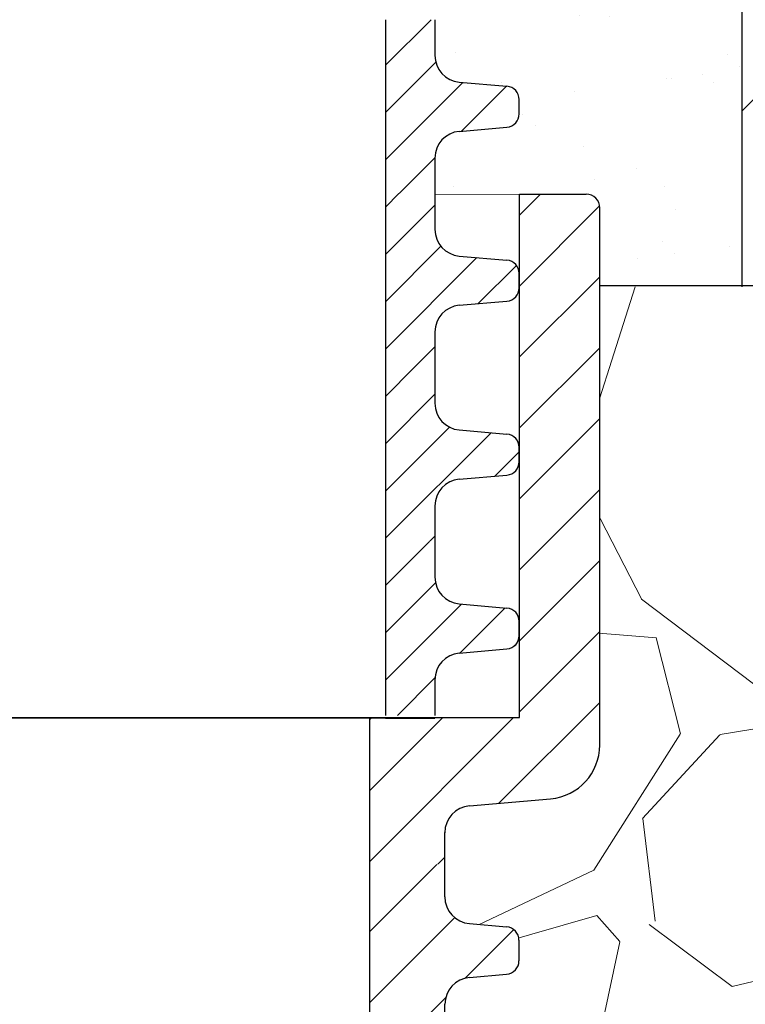
# Model space of a CAD drawing. Units: millimetres. Extents: x 2673 to 4786, y 0 to 1485.
# Drawn here: x 3323 to 3350, y 1021 to 1058 of the extents above; entities that cross this region are included whole.
import ezdxf

# ---------------------------------------------------------------- set-up
doc = ezdxf.new("R2010")
doc.units = ezdxf.units.MM
doc.linetypes.add('ACAD_ISO03W100', pattern=[30, 12, -18])
for name, color, linetype, lineweight in [('вспомогательный', 140, 'Continuous', 20), ('маскировка', 93, 'Continuous', 25), ('Основной', 7, 'Continuous', 30), ('текст', 1, 'Continuous', 25), ('штриховка', 251, 'Continuous', 0)]:
    doc.layers.add(name, color=color, linetype=linetype, lineweight=lineweight)

# ---------------------------------------------------------------- blocks, each defined once
blk = doc.blocks.new('*U97')
blk.add_wipeout([(1904.844417419169, 357.4324097431446), (1904.844417419169, 332.3611343052932), (1957.047692632721, 332.36506797908595), (1957.047601617465, 333.57295758665197), (1957.3120067818393, 334.25295018181055), (1957.9663942974043, 334.57571969614384), (1960.9977146168876, 334.8411560286173), (1962.3064896480132, 335.48669505728316), (1962.8352999767612, 336.8466802475995), (1962.8336993648318, 356.9327414258346), (1962.6862595175219, 357.28861685457235), (1962.3303618727534, 357.43600306764)]).dxf.layer = 'маскировка'
at = {"layer": 'штриховка'}
h = blk.add_hatch(dxfattribs=at)
h.set_pattern_fill('ANSI31', color=256, scale=15)
h.set_pattern_definition([(45, (0, 0), (-1.325825214724776, 1.325825214724777), [])])
h.paths.add_polyline_path([(1959.836327053227, 337.8773758274042), (1954.239346338926, 337.8769540780775), (1954.239761972557, 332.3611343052932), (1957.047692929134, 332.3611343052932), (1957.047601620323, 333.5728817363799, -0.3888787318528051), (1957.966394297404, 334.5757196961438), (1960.997714616884, 334.841156028617, 0.3888799794967895), (1962.835299970369, 336.8468406753693), (1962.833699364662, 356.9327436076412, 0.4142122926798392), (1962.330361872754, 357.43600306764), (1959.834853266022, 357.4358150235601)])
h.paths.add_polyline_path([(1846.852938292878, 336.8468379217718, 0.3888787318529302), (1848.6905222503, 334.8411607225621), (1851.721842384933, 334.575722279097, -0.3888787318530698), (1852.640634363644, 333.572883679491), (1852.640542210829, 332.3611343052932), (1855.44882612312, 332.3611343052932), (1855.44882612312, 337.8769540705908), (1849.851845409115, 337.8773797176245), (1849.853332332021, 357.4294455526984), (1847.358472932543, 357.4296352852626, 0.4146031212701966), (1846.854465155399, 356.9240836633281)])
at = {"layer": 'вспомогательный'}
blk.add_line((1855.448826123121, 337.876954070591), (1954.2394128589, 337.876954070591), dxfattribs=at)
blk.add_lwpolyline([(1849.854002092379, 357.4294455017635), (1959.834832745959, 357.4353739845257)], dxfattribs=at)
at = {"layer": 'Основной'}
for p, q in [((1959.834832713482, 357.4358150095206), (1959.834832713484, 357.4358150095206)), ((1959.836327053228, 337.8773758274042), (1959.834853266023, 357.4358150235601)), ((1954.239346338927, 337.8769540780775), (1959.836327053228, 337.8773758274042)), ((1954.239761692062, 332.3648563930444), (1954.239346338927, 337.8769540780718))]:
    blk.add_line(p, q, dxfattribs=at)
at = {"layer": 'Основной', "linetype": 'Continuous'}
for p, q in [((1959.834853266023, 357.4358150235601), (1962.330382426049, 357.4360030691889)), ((1962.835299971048, 336.8468319481447), (1962.833699364832, 356.9327414258346)), ((1957.966394297404, 334.5757196961438), (1960.997714616886, 334.8411560286173)), ((1957.047692632718, 332.3650679790855), (1957.047601323758, 333.5768173533478))]:
    blk.add_line(p, q, dxfattribs=at)
for centre, radius, start, end in [((1962.33039979789, 356.9327035006983), 0.5032995683705802, 0.004317409323556598, 90.00431740939908), ((1960.822101703279, 336.8466802475995), 2.013198273481771, 275.0043174094316, 0.004317409323566566), ((1958.054200754206, 333.572957586652), 1.006599136741455, 95.00431740943161, 180.0043174093236)]:
    blk.add_arc(centre, radius, start, end, dxfattribs=at)
blk.add_wipeout([(1904.844419620588, 332.39034906013524), (1904.844419620588, 325.9481165472044), (1957.0481805721797, 325.9481165472044), (1957.0480892606565, 327.15993788464675), (1957.3124944250303, 327.8399304798046), (1957.9668819405927, 328.16269999413726), (1959.356718038105, 328.28440042747343), (1959.6839117958841, 328.4457851846401), (1959.816114378071, 328.78578148221936), (1959.8160565629414, 329.55305754621435), (1959.6838027384815, 329.8930718413446), (1959.3565846627628, 330.05440728661085), (1957.9667302400371, 330.1758982619054), (1957.3122940885974, 330.4985691524317), (1957.047786439663, 331.1785977426972), (1957.0476948341425, 332.394282733928)]).dxf.layer = 'маскировка'
at = {"layer": 'штриховка'}
h = blk.add_hatch(dxfattribs=at)
h.set_pattern_fill('ANSI31', color=256, scale=15)
h.set_pattern_definition([(45, (2.201419647462899e-06, 0.02921475484203029), (-1.325825214724776, 1.325825214724777), [])])
h.paths.add_polyline_path([(1855.44882832454, 332.3903490601352), (1852.640544412249, 332.3903490601352), (1852.640452259432, 331.178599685953, -0.3888787318530081), (1851.721507760784, 330.1759008450926), (1850.331653253456, 330.0544108376833, 0.388878731853014), (1849.87218100414, 329.5530614172604), (1849.872122656138, 328.7858232784445, 0.3888787318544194), (1850.331518645493, 328.2844039786393), (1851.721354658248, 328.1627025774305, -0.3888787318527757), (1852.640146636958, 327.1598639778264), (1852.640037156048, 325.720261430072), (1855.44882832454, 325.720261430072)])
h.paths.add_polyline_path([(1954.240266785167, 325.720261430072), (1957.048197741749, 325.720261430072), (1957.048089263515, 327.1598620343746, -0.3888787318528239), (1957.966881940595, 328.1626999941374), (1959.356718038102, 328.2844004274735, 0.3888787318526079), (1959.816114376643, 328.7858194073549), (1959.816056562942, 329.5530575462108, 0.3888787318551083), (1959.356584662762, 330.0544072866107), (1957.966730240037, 330.1758982619058, -0.3888787318531565), (1957.047786439663, 331.1785977427139), (1957.047695130556, 332.3903490601352), (1954.239764173977, 332.3903490601352)])
at = {"layer": 'Основной'}
blk.add_line((1954.240266785111, 325.9481165472044), (1954.240089274609, 332.3936478611035), dxfattribs=at)
at = {"layer": 'Основной', "linetype": 'Continuous'}
for p, q in [((1957.04778643966, 331.1785977426968), (1957.047694834137, 332.394282733928)), ((1957.966730240053, 330.1758982619041), (1959.356584662763, 330.0544072866109)), ((1959.816056562946, 329.5530575462144), (1959.816114376647, 328.7858194073557)), ((1957.966881940597, 328.1626999941373), (1959.356718038106, 328.2844004274734)), ((1957.048180572473, 325.9481126601085), (1957.048089263513, 327.1598620343741))]:
    blk.add_line(p, q, dxfattribs=at)
for centre, radius, start, end in [((1958.054385573562, 331.178673592986), 1.006599136756152, 180.004317410246, 265.0043174101339), ((1959.312756996, 329.5530196210781), 0.5032995683705802, 0.00431740932350571, 85.0043174093243), ((1959.312814809701, 328.7857814822194), 0.5032995683707276, 275.0043174094316, 0.00431740932350571), ((1958.054688397397, 327.1599378846468), 1.006599136740326, 95.00431740943166, 180.0043174093235)]:
    blk.add_arc(centre, radius, start, end, dxfattribs=at)
blk = doc.blocks.new('блок надставного элемента')
blk.add_wipeout([(764.6895246237443, -175.78918812121432), (764.6895246237426, -177.1243569471959), (764.6464152022179, -177.41480560156612), (764.4268019605526, -177.7999471548124), (764.4268019605526, -177.7999471548124), (763.7766803664919, -178.12055164528763), (762.8863135594289, -178.1984486472862), (761.9959467523694, -178.2763456492845), (761.6708859553377, -178.43664789452208), (761.5395246237425, -178.77444299833007), (761.5395246237421, -179.0418210597717), (761.5395246237421, -179.3091991212134), (761.6708859553373, -179.64699422502161), (761.9959467523693, -179.80729647025936), (761.9959467523694, -179.80729647025893), (762.8863135594289, -179.88519347225724), (763.7766803664919, -179.9630904742558), (764.3300082980669, -180.1913133871065), (764.4268019605528, -180.28369496473016), (764.6895246237434, -180.95928517234665), (764.6895246237434, -182.28795399833083), (868.3895246237405, -182.28795399833083), (868.3895246237413, -180.95928517234665), (868.3895246237413, -180.95928517234665), (868.6522472869316, -180.28369496473073), (868.6522472869316, -180.28369496473073), (869.3023688809951, -179.96309047425552), (870.1927356880548, -179.88519347225724), (871.0831024951146, -179.80729647025893), (871.4081632921464, -179.64699422502133), (871.5395246237415, -179.3091991212134), (871.5395246237421, -179.0418210597717), (871.5395246237421, -178.77444299833007), (871.4081632921467, -178.43664789452183), (871.0831024951162, -178.27634564928462), (870.1927356880548, -178.1984486472862), (868.65224728693, -177.79994715481354), (868.65224728693, -177.79994715481354), (868.3895246237395, -177.12435694719682), (868.3895246237395, -177.1243569471959), (868.3895246237395, -175.78918812121432)]).dxf.layer = 'штриховка'
at = {"layer": 'штриховка'}
h = blk.add_hatch(dxfattribs=at)
h.set_pattern_fill('ANSI31', color=256, scale=10)
h.set_pattern_definition([(45, (0, 0), (-0.8838834764831843, 0.8838834764831844), [])])
h.paths.add_polyline_path([(766.5395246237418, -175.7891881212143), (764.6895246237444, -175.7891881212143), (764.6895246237426, -177.1243569471968, -0.3888787318527387), (763.7766803664919, -178.1205516452877), (761.9959467523679, -178.2763456492846, 0.3888787318527479), (761.5395246237425, -178.77444299833), (761.5395246237421, -179.3091991212129, 0.3888787318529832), (761.9959467523678, -179.8072964702592), (763.7766803664917, -179.9630904742549, -0.388878731852804), (764.6895246237434, -180.9592851723466), (764.6895246237434, -182.2879539983308), (766.539524623742, -182.2879539983308)])
h.paths.add_polyline_path([(871.0831024951163, -178.2763456492842), (869.3023688809922, -178.1205516452894, -0.388878731852813), (868.3895246237396, -177.1243569471968), (868.3895246237396, -175.7891881212143), (866.5395246237415, -175.7891881212143), (866.5395246237416, -182.2879539983308), (868.3895246237405, -182.2879539983308), (868.3895246237413, -180.9592851723466, -0.3888787318527409), (869.302368880992, -179.9630904742557), (871.0831024951162, -179.8072964702588, 0.3888787318527432), (871.5395246237416, -179.3091991212134), (871.5395246237421, -178.7744429983304, 0.3888787318529884)])
at = {"layer": 'Основной', "color": 7, "linetype": 'Continuous'}
for p, q in [((868.3895246237396, -175.7956881212129), (868.3895246237396, -177.1243569471971)), ((869.3023688809951, -178.1205516452879), (871.0831024951148, -178.2763456492845)), ((871.5395246237421, -179.3091991212133), (871.5395246237421, -178.77444299833)), ((869.3023688809951, -179.9630904742555), (871.0831024951148, -179.8072964702589)), ((868.3895246237405, -180.9592851723466), (868.3895246237405, -182.2879539983308))]:
    blk.add_line(p, q, dxfattribs=at)
at = {"layer": 'Основной'}
blk.add_lwpolyline([(866.5395246237415, -175.7891881212143), (866.5395246237416, -182.2879539983308)], dxfattribs=at)
at = {"layer": 'Основной', "color": 7, "linetype": 'Continuous'}
for centre, radius, start, end in [((869.3895246237405, -177.1243569471968), 1.000000000000909, 179.9999999999414, 265.0000000001244), ((871.0395246237421, -178.77444299833), 0.5, 0, 85.00000000012443), ((871.0395246237421, -179.3091991212133), 0.4999999999995945, 274.9999999998756, 0), ((869.3895246237405, -180.9592851723466), 0.9999999999991942, 94.99999999987556, 180)]:
    blk.add_arc(centre, radius, start, end, dxfattribs=at)
blk = doc.blocks.new('блок надставного элем')
blk.add_lwpolyline([(868.3895246237396, -175.7891881212143), (868.3895246237396, -177.1243569471958)])
blk.add_blockref('блок надставного элемента', (0, 0))
at = {"layer": 'Основной'}
for points in [[(868.3895246237395, -175.7891881212143), (868.3895246237396, -177.1243569471958)], [(868.3895246237412, -180.9527851723474), (868.3895246237413, -182.2879539983289)]]:
    blk.add_lwpolyline(points, dxfattribs=at)
blk = doc.blocks.new('*U67')
at = {"linetype": 'ACAD_ISO03W100'}
blk.add_blockref('блок надставного элем', (0, 0), dxfattribs=at)
blk = doc.blocks.new('*U98')
blk.add_lwpolyline([(866.5395246237365, -214.8891881212143), (868.3895246237354, -214.8891881212143)])
at = {"layer": 'вспомогательный'}
blk.add_lwpolyline([(766.5395246237367, -214.8891881212143), (866.5395246237365, -214.8891881212143)], dxfattribs=at)
at = {"color": 7}
blk.add_blockref('*U67', (2.273736754432321e-13, -13), dxfattribs=at)
blk.add_blockref('*U67', (3.410605131648481e-13, -19.5), dxfattribs=at)
blk.add_blockref('*U67', (4.547473508864641e-13, -26), dxfattribs=at)
blk.add_blockref('*U67', (5.684341886080801e-13, -32.5), dxfattribs=at)
blk = doc.blocks.new('HL090 4Е')
blk.add_wipeout([(14.453670037165418, -55.3074186746942), (16.218433618218036, -54.665097260674564), (16.350389824957013, -54.54395913102989), (16.358738889258362, -54.36421163594287), (14.989708396508389, -50.602831270563655), (14.989708396508389, -50.44225091702316), (15.118578628617518, -50.30645002768262), (16.330205738343267, -49.79214483296867), (16.53881249465293, -49.58084484542142), (16.54009534595069, -49.285426495679836), (6.622458559545682, -24.81825606538449), (6.6718675974908885, -24.860705728954443), (6.609301267928031, -24.70584862918433), (6.414986372461232, -24.499401136085567), (6.132144520735492, -24.478256535509303), (5.760797311761632, -24.59373319634213), (5.759366556793014, -24.592226196458313), (5.585990174760303, -24.577875543116065), (5.4701360409333795, -24.448021180762822), (4.546760384814669, -21.911067415900376), (4.693824016601553, -21.857540631386414), (3.355654403752256, -18.180949836680483), (3.2085907719653712, -18.23447662119446), (2.718988691607742, -16.889305960894617), (3.7006447160005744, -16.32254659095885), (4.1804460273902375, -15.793940575052872), (4.260994335602335, -15.103596842899165), (4.222706086532225, -14.869658941804829), (3.9720054349548297, -14.321080752544447), (3.471875111000267, -13.974671119810921), (2.8710196836912507, -13.922107295113022), (2.2253622388170213, -14.038292326767774), (1.7509583858074824, -14.229664554359275), (1.531819640785074, -13.627585800685608), (1.5318196407822273, -13.627585800685253), (1.1809350629541815, -13.126553395809964), (0.6321897837654042, -12.873223816839754), (0.02768029119026194, -12.925952677078982), (-0.4710201811156516, -13.274837843171738), (-0.7269636220106965, -13.825148905769694), (-0.6741348360381261, -14.430487568395534), (-0.4168760133380134, -15.13730037472537), (-0.5967070699366732, -14.98640420145891), (-1.2487530904364297, -14.871430895380627), (-1.4002648649624088, -14.774763496915853), (-1.439175049389331, -14.599480154260476), (-1.0364430154785789, -12.315473292164398), (-0.9076015439657474, -12.087902122020736), (-0.6647870214097475, -11.992397665491495), (8.004110403646145, -11.689673096763258), (8.00684132150981, -11.76787635245924), (15.7932590143029, -11.49596865504293), (15.790528096436388, -11.417765399347303), (47.47814725519955, -11.188314726688233), (47.47814725519955, -8.450709265726843), (47.592806703540816, -8.174001385802327), (47.869401875421076, -8.059454645505326), (49.043165736085655, -8.059454645505326), (49.32102070094511, -7.943776784712156), (49.43442035630718, -7.668200025283795), (49.43442035630434, -6.346380346691689), (49.331347407132, -6.081680602597885), (49.07726582311361, -5.956614568424058), (48.005443671294046, -5.862842280823159), (47.852086464873466, -5.787174652328673), (47.7916624648615, -5.644471415161334), (47.7916624648615, -3.296943693831821), (47.85288082688784, -3.153619762130006), (48.005443671294046, -3.0785728281696407), (49.07726582311361, -2.9848005405698075), (49.33150627953487, -2.859361365189855), (49.43442035630718, -2.595034762301111), (49.43442035630718, -1.5650184808863514), (50.5297854542206, -1.565018125446585), (50.61090573909048, -1.5645749079782263), (50.88480176148763, -1.450370302990109), (50.99943883718189, -1.1737638606648204), (50.99943883718189, -0.3912546202214173), (50.884166271876126, -0.11382985002151713), (50.60818421696037, 1.1368683772161603e-13), (-48.77048931930709, 1.1368683772161603e-13), (-49.04752830955382, -0.1147375455841626), (-49.16174393952861, -0.3912546202214173), (-49.16174393952861, -2.595034762301111), (-49.058967122560816, -2.8592788474135062), (-48.80458940633505, -2.9848005405698075), (-47.73276725451264, -3.078572828169996), (-47.58034166991378, -3.1538673154704497), (-47.51847453459365, -3.3124322951313587), (-47.51847453459649, -5.628982813861441), (-47.5801827975109, -5.787669758998177), (-47.73276725451264, -5.86284228082279), (-48.80458940633505, -5.956614568423348), (-49.05928486736656, -6.082175709267389), (-49.16174393952861, -6.346380346691689), (-49.16174393952861, -7.668200025283795), (-49.04673394753944, -7.945179586944306), (-48.77048931930709, -8.059454645505326), (-47.59672545864251, -8.059454645505326), (-47.32026754656676, -8.174083903578676), (-47.205470838420986, -8.450709265726843), (-47.20547083841814, -12.349671539898537), (-47.20547083841814, -12.349671539898537), (-47.20547083841814, -12.349671539898537), (-47.20547083841814, -12.349671539898537), (-46.984252414691014, -14.400545372925322), (-46.30237206196127, -16.408450469053875), (-44.05972922436642, -21.20768444722799), (-35.41629467307613, -39.713378878483624), (-33.88156874041424, -42.32447898677284), (-31.84498340921168, -44.61121165532206), (-29.507493747145972, -46.38674668814077), (-26.83764301847066, -47.71288990106123), (-23.91772712782945, -48.51686061373443), (-23.95003638358141, -48.51174831515024)]).dxf.layer = 'маскировка'

msp = doc.modelspace()

# ---------------------------------------------------------------- hatches: boundary and pattern name
at = {"layer": 'штриховка'}
h = msp.add_hatch(dxfattribs=at)
h.set_pattern_fill('ANSI36', color=256, scale=2.086852293755, style=0)
h.set_pattern_definition([(45, (3358.645894754443, 566.5734779443494), (3.513837765892603, 12.88407180827287), [16.56439008168031, -3.312878016336062, 0, -3.312878016336062])])
h.paths.add_polyline_path([(3507.415258045336, 1088.105346265636), (3510.415258045336, 1085.105346265636), (3510.415258045336, 1048.111762026081), (3350.145001884955, 1048.111762026081), (3350.145001884955, 1085.105346265636), (3353.145001884955, 1088.105346265636)])
h.paths.add_polyline_path([(3585.156156651448, 1048.111762026081), (3585.150330119, 1088.11185787044), (3517.42201444935, 1088.105346265636), (3514.42201444935, 1085.105346265636), (3514.42201444935, 1048.111762026081)])
h = msp.add_hatch(dxfattribs=at)
h.set_pattern_fill('AR-SAND', color=256, scale=0.1)
h.set_pattern_definition([(37.50000000000001, (0, -22.71880595732364), (-0.1600031295984046, 4.894132373293424), [0, -3.860800000000001, 0, -4.318000000000001, 0, -4.1275]), (7.499999999999999, (0, -22.71880595732364), (4.495232831380027, 7.168251005683543), [0, -2.0828, 0, -3.4798, 0, -1.3335]), (327.5, (-3.124200000000201, -22.71880595732364), (7.90992370241458, 0.01437184678545762), [0, -1.27, 0, -4.572, 0, -5.969]), (317.5, (-3.124200000000201, -22.71880595732364), (7.635564524722972, 2.229293232572163), [0, -0.635, 0, -2.9972, 0, -3.429])])
edge = h.paths.add_edge_path()
edge.add_spline(control_points=[(3348.113763965753, 1076.216435684762), (3348.112750685299, 1076.184675966983), (3348.110636011999, 1076.118395253539), (3348.093226392552, 1076.018401497967), (3348.064739587803, 1075.917807286006), (3348.016824741765, 1075.799657466401), (3347.941960090108, 1075.66899081336), (3347.869250978874, 1075.579175102599), (3347.829548458622, 1075.537325936273), (3347.829478178235, 1075.537251876633)], knot_values=[0, 0, 0, 0, 0.09523611734470877, 0.1987523291231212, 0.303506922038483, 0.4083946469231068, 0.5805356398274224, 0.7532077552597648, 0.7535139125006742, 0.7535139125006742, 0.7535139125006742, 0.7535139125006742], degree=3, periodic=0)
edge.add_spline(control_points=[(3347.829478178235, 1075.537251876633), (3347.811326072908, 1075.518123661628), (3347.770166188573, 1075.47776600358), (3347.701354764983, 1075.420215903412), (3347.627492743532, 1075.3687629461), (3347.549617806622, 1075.323711756404), (3347.463764531754, 1075.283313595081), (3347.367722574852, 1075.250048970162), (3347.266343922932, 1075.226437294899), (3347.199571218741, 1075.220688069338), (3347.166099921996, 1075.217806150008)], knot_values=[0.7535139125006742, 0.7535139125006742, 0.7535139125006742, 0.7535139125006742, 0.8325885826421254, 0.9263315169294584, 1.022279732208742, 1.102259847558723, 1.195990947418748, 1.306470665391429, 1.406634997255917, 1.50731031916507, 1.50731031916507, 1.50731031916507, 1.50731031916507], degree=3, periodic=0)
edge.add_line((3347.166099921996, 1075.217806150008), (3343.313763965753, 1075.015913777489))
edge.add_line((3343.313763965753, 1075.015913777489), (3341.934625648193, 1073.636775459928))
edge.add_line((3341.934625648193, 1073.636775459928), (3339.576608223003, 1073.430475666825))
edge.add_line((3339.576608223003, 1073.430475666825), (3338.926486628941, 1073.109871176349))
edge.add_line((3338.926486628941, 1073.109871176349), (3338.663763965752, 1072.434280968734))
edge.add_line((3338.663763965752, 1072.434280968734), (3338.663763965752, 1071.099112142752))
edge.add_line((3338.663763965752, 1071.099112142752), (3338.663763965752, 1069.763943316769))
edge.add_line((3338.663763965752, 1069.763943316769), (3338.926486628942, 1069.088353109153))
edge.add_line((3338.926486628942, 1069.088353109153), (3340.466975030067, 1068.68985161668))
edge.add_line((3340.466975030067, 1068.68985161668), (3341.357341837128, 1068.611954614682))
edge.add_arc((3341.313763965755, 1068.113857265637), 0.4999999999996738, -2.609112925711088e-11, 85.00000000002308, ccw=False)
edge.add_line((3341.813763965754, 1068.113857265637), (3341.813763965754, 1067.846479204195))
edge.add_line((3341.813763965754, 1067.846479204195), (3341.813763965754, 1067.579101142752))
edge.add_arc((3341.313763965754, 1067.579101142753), 0.4999999999995453, 275.0000000000311, 359.9999999998958, ccw=False)
edge.add_line((3341.357341837128, 1067.081003793708), (3340.466975030067, 1067.003106791709))
edge.add_line((3340.466975030067, 1067.003106791709), (3339.576608223007, 1066.925209789711))
edge.add_line((3339.576608223007, 1066.925209789711), (3338.926486628944, 1066.604605299236))
edge.add_line((3338.926486628944, 1066.604605299236), (3338.663763965753, 1065.92901509162))
edge.add_line((3338.663763965753, 1065.92901509162), (3338.663763965753, 1064.600346265638))
edge.add_line((3338.663763965753, 1064.600346265638), (3338.663763965752, 1063.263943316769))
edge.add_line((3338.663763965752, 1063.263943316769), (3338.926486628942, 1062.588353109153))
edge.add_line((3338.926486628942, 1062.588353109153), (3340.466975030067, 1062.18985161668))
edge.add_line((3340.466975030067, 1062.18985161668), (3341.357341837128, 1062.111954614682))
edge.add_arc((3341.313763965755, 1061.613857265637), 0.4999999999996738, -2.609112925711088e-11, 85.00000000002308, ccw=False)
edge.add_line((3341.813763965754, 1061.613857265637), (3341.813763965754, 1061.346479204195))
edge.add_line((3341.813763965754, 1061.346479204195), (3341.813763965754, 1061.079101142752))
edge.add_arc((3341.313763965754, 1061.079101142753), 0.4999999999995453, 275.0000000000311, 359.9999999998958, ccw=False)
edge.add_line((3341.357341837128, 1060.581003793708), (3340.466975030067, 1060.503106791709))
edge.add_line((3340.466975030067, 1060.503106791709), (3339.576608223007, 1060.425209789711))
edge.add_line((3339.576608223007, 1060.425209789711), (3338.926486628944, 1060.104605299236))
edge.add_line((3338.926486628944, 1060.104605299236), (3338.663763965753, 1059.42901509162))
edge.add_line((3338.663763965753, 1059.42901509162), (3338.663763965753, 1058.100346265638))
edge.add_line((3338.663763965753, 1058.100346265638), (3338.663763965752, 1056.763943316769))
edge.add_line((3338.663763965752, 1056.763943316769), (3338.926486628942, 1056.088353109153))
edge.add_line((3338.926486628942, 1056.088353109153), (3340.466975030067, 1055.68985161668))
edge.add_line((3340.466975030067, 1055.68985161668), (3341.357341837128, 1055.611954614682))
edge.add_arc((3341.313763965755, 1055.113857265637), 0.4999999999996738, -2.609112925711088e-11, 85.00000000002308, ccw=False)
edge.add_line((3341.813763965754, 1055.113857265637), (3341.813763965754, 1054.846479204195))
edge.add_line((3341.813763965754, 1054.846479204195), (3341.813763965754, 1054.579101142752))
edge.add_arc((3341.313763965754, 1054.579101142753), 0.4999999999995453, 275.0000000000311, 359.9999999998958, ccw=False)
edge.add_line((3341.357341837128, 1054.081003793708), (3340.466975030067, 1054.003106791709))
edge.add_line((3340.466975030067, 1054.003106791709), (3339.576608223007, 1053.925209789711))
edge.add_line((3339.576608223007, 1053.925209789711), (3338.926486628944, 1053.604605299236))
edge.add_line((3338.926486628944, 1053.604605299236), (3338.663763965753, 1052.92901509162))
edge.add_line((3338.663763965753, 1052.92901509162), (3338.663763965753, 1051.600346265638))
edge.add_line((3338.663763965753, 1051.600346265638), (3338.663763965752, 1050.26394331677))
edge.add_line((3338.663763965752, 1050.26394331677), (3338.926486628943, 1049.588353109153))
edge.add_line((3338.926486628943, 1049.588353109153), (3340.466975030067, 1049.18985161668))
edge.add_line((3340.466975030067, 1049.18985161668), (3341.357341837129, 1049.111954614682))
edge.add_arc((3341.313763965755, 1048.613857265637), 0.4999999999999399, 0, 84.99999999997351, ccw=False)
edge.add_line((3341.813763965755, 1048.613857265637), (3341.813763965755, 1048.346479204195))
edge.add_line((3341.813763965755, 1048.346479204195), (3341.82290177109, 1048.14905498529))
edge.add_line((3341.82290177109, 1048.14905498529), (3350.145007844178, 1048.154903267772))
edge.add_line((3350.145007844178, 1048.154903267772), (3350.145001884955, 1085.105346265636))
edge.add_line((3350.145001884955, 1085.105346265636), (3347.813763965753, 1085.105346265635))
edge.add_arc((3347.813763965753, 1084.805346265636), 0.2999999999994998, 0, 90, ccw=False)
edge.add_line((3348.113763965753, 1084.805346265636), (3348.113763965754, 1077.525428865822))
edge.add_line((3348.113763965754, 1077.525428865822), (3348.113763965753, 1076.216435684762))
h = msp.add_hatch(dxfattribs=at)
h.set_pattern_fill('GRAVEL', color=256, angle=30)
h.set_pattern_definition([(258.0127875, (350.1584441223122, 115.3967190114646), (-61.67636206990912, -299.5734073008196), [3.4172144, -338.30483639565]), (214.969741, (349.4487100492611, 112.0540144858522), (251.264542245569, 174.397046448948), [5.8640472, -580.54048893524]), (162.5104471, (344.6433896403523, 108.6930735807297), (359.67045260538, -114.9674976792623), [4.1348152, -409.347227941]), (297.273689, (339.2395419904637, 98.24081226669853), (-232.0029546964707, 452.6409051467824), [5.3400452, -528.66437425738]), (322.8336541800001, (341.6865715379026, 93.49443276291231), (-262.3852262876104, 200.46454306433), [5.236337000000001, -518.39807745344]), (27.27368900000003, (345.8593351583922, 90.33099416424864), (-452.6409051467824, -232.0029546964707), [5.340045199999985, -528.664374257378]), (67.69424047, (350.6057146621788, 92.7780237116873), (-158.9615883074401, -385.0704525703849), [7.061936599999983, -699.1311531424681]), (102.25532837, (353.2860646185259, 99.31152140522852), (-125.4206831581311, 572.8349956454673), [6.6671952, -660.05256601905]), (151.42956562, (351.8708282390162, 105.8267827192598), (-341.0763620650965, 184.3615882998429), [5.358129999999984, -530.455456987118]), (205.2363583, (347.1651532608425, 108.3892508653622), (254.6674978358502, 117.7029547038608), [6.117132799999984, -299.739369499999]), (252.3974378, (341.6318623993725, 105.7811917704847), (-124.2645430597303, -394.3674978217099), [7.9107792, -783.16772512177]), (168.81407483, (361.1436167940274, 110.5938418141372), (-230.179316789833, 43.08227155281256), [2.7000454, -267.30565824344]), (201.4692344, (358.4948531735372, 111.117634982066), (311.361588308513, 121.1059095421048), [5.136819799999984, -508.546389970399]), (255, (353.7144441223122, 109.2375463397497), (12.70000000000119, -21.99704525612681), [3.5920934, -32.32893108428]), (233.19859051, (350.6506509543838, 110.9881917704847), (84.58522628807428, 107.4940905062665), [1.9344132, -191.50622368894]), (321.80140949, (349.4918577864546, 109.4392804128009), (-60.09704525984198, 53.29113576418278), [2.735656199999992, -134.0475298999995]), (60.96375653, (351.6417395966996, 107.7475758871884), (40.59113577138272, 82.09409051076626), [4.443196599999999, -143.6629815291]), (191.56505118, (353.7982963851186, 111.6323099602397), (56.69409051206645, 3.402954746843928), [3.2128714, -77.10898116828]), (46.389540334, (336.7335715379027, 102.073280412801), (181.8704525612475, 192.991135768377), [4.50088, -445.58826672539]), (100.34617594, (339.8380692314436, 105.3321326756071), (51.71181896580494, -292.7674978191644), [3.775989399999999, -373.8221567819999]), (323.19859051, (351.2582963851187, 116.0317190114646), (-107.4940905063465, 84.58522628813428), [3.868801, -189.57183588894]), (13.61045967000002, (354.356119100486, 113.7141326756072), (-258.0704525569715, -61.00886424967769), [4.50088, -445.5882667254]), (9.443954780000013, (344.6075715379025, 88.43511235400365), (-135.3852262806236, -19.505909487748), [4.340351999999999, -212.67734313106]), (324.7751406, (348.8890987788823, 89.14728963863615), (-249.6852263771764, 178.4674976822679), [3.6367212, -360.0359338072]), (96.80140949, (364.17826683768, 94.16167375533985), (-19.50590949625532, 135.3852262794005), [3.868801, -189.57183588894]), (47.35402464, (363.7200895530473, 98.00326009119738), (-235.1615883132698, -253.0881810396817), [4.257827400000001, -421.523759802]), (99.44395477999997, (353.3997146621787, 87.93867375533989), (19.50590948680757, -135.3852262807597), [2.170175999999999, -214.84751913106]), (131.309932474, (362.8584441223124, 93.3996737553399), (-72.79704525613005, 75.28818102450018), [1.295146, -128.21994964526]), (195.963756532, (362.0034736697512, 94.37252601814612), (78.69113576836934, 16.10295474387398), [5.236337000000001, -99.49054589069]), (216.00900596, (356.9690646185263, 92.93237828095232), (207.2704525534347, 148.9970452669641), [4.852669999999984, -480.413648633369]), (333.69006753, (352.7847395966996, 105.7678418141372), (-47.39704525830005, 31.29409050895786), [3.6632388, -87.9177635968]), (23.15722659000003, (356.0685032171896, 104.1441963834022), (399.3497693451184, 171.9059095086563), [6.3955676, -633.1600906503099]), (90.94539589999978, (361.9487645312211, 106.6592850257185), (0.9118189722801304, -204.7793167928882), [2.615082399999996, -258.8939231810995]), (120, (361.9056167940271, 109.2740190987697), (-34.69704525612474, 9.297045256124745), [1.523999999999996, -23.87599999999993]), (150.25643716, (356.1481237134035, 93.33828963863618), (176.8881810172847, -103.1793168052344), [3.5286696, -349.339407732]), (78.0127875, (353.084330545475, 95.08893506937113), (61.67636207095579, 299.5734073005974), [6.8344288, -334.88762199565]), (29.99999999999999, (354.5037986915772, 101.7743441205961), (9.297045256124745, 34.69704525612474), [6.604, -18.796]), (355.3048465, (360.2230304581699, 105.076344120596), (308.8704525758452, -26.97931662572671), [4.0160956, -397.5931672414]), (284.0546041, (364.225646341466, 104.7476100475448), (28.80295474563569, -100.6881810239993), [3.6982908, -181.21650038772]), (237.6459753600001, (365.1237645312208, 101.1600237116874), (-290.943859898574, -461.2704525409356), [6.021451, -596.12464422938]), (205.42607874, (361.9013850274346, 96.07334873351363), (-298.6615883296089, -143.1029547438739), [6.370294599999983, -630.658464562398])])
h.paths.add_polyline_path([(3585.199067023849, 1048.111762026067), (3336.21475078001, 1048.111762026095), (3336.213684392566, 988.1213190332764), (3585.198000636406, 988.1213190332478)])

# ---------------------------------------------------------------- linework, layer by layer
at = {"layer": 'Основной'}
msp.add_line((3585.156503675772, 1048.122440459264), (3344.821722115616, 1048.15563858842), dxfattribs=at)
at = {"layer": 'Основной', "ltscale": 50}
msp.add_lwpolyline([(3350.145001884955, 1048.111762026081), (3350.145001884955, 1085.105346265636), (3353.145001884955, 1088.105346265636), (3507.415258045336, 1088.105346265636)], dxfattribs=at)

# ---------------------------------------------------------------- next in the draw order: block references
at = {"layer": 'текст'}
msp.add_blockref('*U97', (1381.98779019821, 694.1411968127807), dxfattribs=at)

# ---------------------------------------------------------------- next in the draw order: block references
at = {"layer": 'Основной', "color": 7}
msp.add_blockref('*U98', (2470.274239342012, 1246.888300263967), dxfattribs=at)

# ---------------------------------------------------------------- next in the draw order: block references
at = {"layer": 'маскировка'}
msp.add_blockref('HL090 4Е', (3286.688925889643, 1077.327265865346), dxfattribs=at)

doc.saveas('drawing.dxf')
